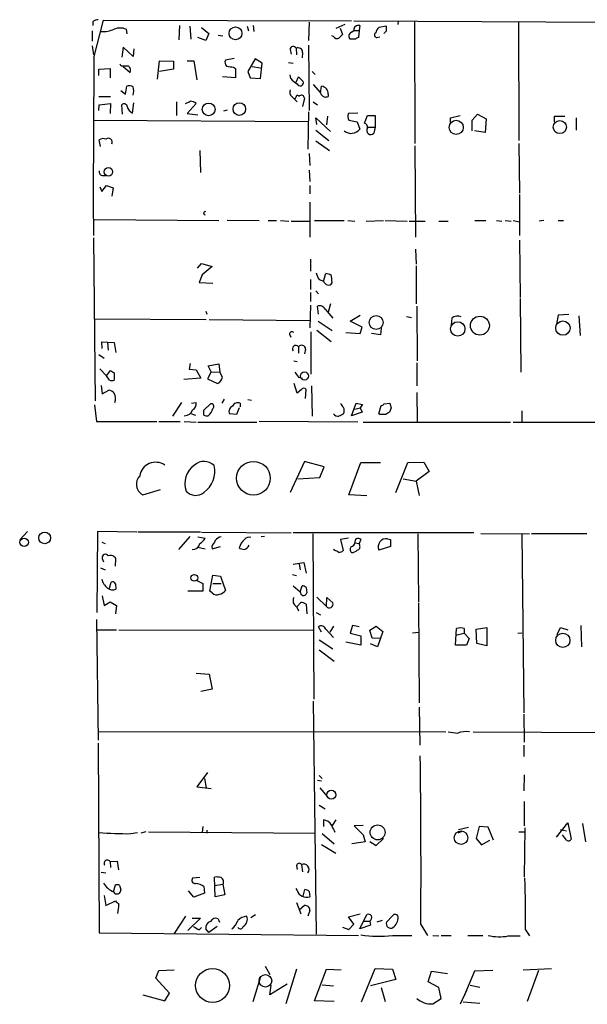
# Model space of a CAD drawing. Extents: x 6 to 731, y 6 to 870.
# Drawn here: x 196 to 277, y 470 to 611 of the extents above; entities that cross this region are included whole.
import ezdxf

# ---------------------------------------------------------------- set-up
doc = ezdxf.new("R2010")
doc.units = 0
doc.header["$MEASUREMENT"] = 0
doc.layers.add('MAIN', color=5, linetype='CONTINUOUS')

msp = doc.modelspace()

# ---------------------------------------------------------------- linework, layer by layer
at = {"layer": 'MAIN'}
for p, q in [((206.756, 610.362), (206.756, 609.7693)), ((206.9253, 605.1973), (208.28, 610.5313)), ((208.28, 610.5313), (243.586, 610.4467)), ((237.5747, 610.2773), (237.49, 607.6527)), ((242.6547, 609.9387), (241.3847, 609.346)), ((243.9247, 610.4467), (324.2733, 610.0233)), ((250.2747, 610.4467), (250.19, 609.9387)), ((252.5607, 610.362), (252.6453, 593.0053)), ((267.3773, 610.2773), (267.462, 593.4287)), ((206.6713, 609.0073), (206.6713, 607.568)), ((211.4973, 609.2613), (211.582, 608.584)), ((219.1173, 609.7693), (219.0327, 607.7373)), ((220.5567, 609.6847), (220.726, 607.822)), ((222.25, 609.5153), (223.266, 608.6687)), ((223.266, 608.6687), (222.8427, 607.6527)), ((228.7693, 609.6847), (228.9387, 609.0073)), ((229.616, 609.7693), (229.7007, 608.9227)), ((241.9773, 609.4307), (242.316, 608.4993)), ((243.586, 608.838), (243.9247, 609.092)), ((243.9247, 609.092), (244.6867, 609.092)), ((244.6867, 609.092), (244.602, 608.076)), ((244.7713, 609.7693), (244.6867, 609.092)), ((248.5813, 609.6847), (247.4807, 609.5153)), ((248.5813, 609.0073), (248.5813, 609.6847)), ((222.8427, 607.6527), (221.742, 608.076)), ((224.6207, 608.4147), (225.298, 608.33)), ((241.046, 608.2453), (240.792, 608.33)), ((244.1787, 607.822), (243.4167, 607.822)), ((247.2267, 608.076), (247.65, 608.1607)), ((206.6713, 606.8907), (206.8407, 605.6207)), ((211.074, 606.7213), (210.9047, 605.282)), ((212.5133, 605.3667), (211.074, 606.7213)), ((212.598, 606.4673), (212.5133, 605.3667)), ((234.8653, 606.3827), (235.0347, 605.7053)), ((235.712, 606.552), (235.7967, 605.6207)), ((236.6433, 605.9593), (236.5587, 605.1973)), ((237.49, 606.9753), (237.5747, 597.662)), ((215.9847, 602.1493), (216.2387, 604.774)), ((216.2387, 604.774), (218.2707, 604.6893)), ((218.2707, 604.6893), (218.2707, 603.5887)), ((220.218, 604.774), (221.1493, 604.774)), ((221.1493, 604.774), (221.5727, 602.0647)), ((226.9067, 605.1127), (225.6367, 604.8587)), ((229.87, 605.028), (228.854, 603.25)), ((230.886, 604.4353), (229.87, 605.028)), ((230.632, 602.234), (230.886, 604.4353)), ((234.6113, 604.52), (235.2887, 604.4353)), ((207.6027, 603.5887), (209.2113, 603.6733)), ((207.6027, 602.6573), (207.6027, 603.5887)), ((209.2113, 603.6733), (209.2113, 602.3187)), ((210.82, 604.012), (210.6507, 604.266)), ((211.074, 603.9273), (212.09, 603.0807)), ((218.2707, 603.5887), (216.2387, 603.25)), ((226.822, 603.8427), (227.076, 603.6733)), ((227.076, 603.6733), (227.076, 602.3187)), ((228.854, 603.25), (229.1927, 602.3187)), ((229.4467, 603.9273), (230.632, 603.758)), ((237.998, 603.25), (238.4213, 602.8267)), ((227.076, 602.3187), (225.2133, 602.488)), ((229.1927, 602.3187), (230.632, 602.234)), ((234.95, 602.234), (234.8653, 602.742)), ((235.712, 601.726), (236.0507, 602.488)), ((236.0507, 602.488), (236.728, 601.8107)), ((210.7353, 600.5407), (211.4127, 600.0327)), ((211.4127, 600.0327), (211.582, 601.1333)), ((238.1673, 601.3873), (239.1833, 600.202)), ((239.1833, 600.202), (239.3527, 601.1333)), ((207.6027, 599.694), (209.296, 599.694)), ((212.4287, 597.3233), (212.598, 598.7627)), ((218.694, 598.932), (218.694, 596.9847)), ((235.1193, 599.694), (235.458, 599.3553)), ((235.458, 599.3553), (235.8813, 598.932)), ((236.0507, 599.7787), (236.22, 599.7787)), ((236.8973, 599.44), (236.6433, 598.2547)), ((238.1673, 598.932), (238.76, 598.5087)), ((240.284, 600.0327), (240.284, 599.694)), ((207.6027, 597.662), (207.6873, 598.5087)), ((207.6873, 598.5087), (209.296, 598.678)), ((209.296, 598.678), (209.2113, 597.2387)), ((210.9893, 597.154), (210.9047, 598.5087)), ((221.488, 598.678), (220.218, 597.2387)), ((225.8907, 597.7467), (225.3827, 597.5773)), ((237.49, 597.4927), (237.4053, 592.1587)), ((244.5173, 597.3233), (243.1627, 597.2387)), ((206.8407, 596.3073), (237.49, 596.138)), ((220.218, 597.2387), (221.742, 597.0693)), ((238.6753, 595.7147), (238.506, 596.646)), ((238.506, 596.646), (240.6227, 594.6987)), ((240.1993, 596.9), (240.03, 595.63)), ((243.2473, 596.3073), (244.4327, 596.0533)), ((244.4327, 596.0533), (244.7713, 595.0373)), ((245.4487, 595.884), (245.872, 596.9847)), ((245.872, 596.9847), (246.9727, 596.9847)), ((246.9727, 596.9847), (246.9727, 595.2913)), ((257.7253, 596.646), (259.08, 596.9847)), ((257.7253, 595.9687), (257.7253, 596.646)), ((260.7733, 596.3073), (261.5353, 597.154)), ((260.7733, 594.7833), (260.7733, 596.3073)), ((261.5353, 597.154), (262.8053, 596.4767)), ((262.8053, 596.4767), (262.636, 594.5293)), ((272.542, 596.0533), (272.542, 596.9)), ((272.542, 596.9), (273.9813, 596.9)), ((275.59, 596.646), (275.59, 594.868)), ((238.506, 594.868), (240.3687, 593.4287)), ((245.9567, 595.2913), (246.9727, 595.2913)), ((246.9727, 595.2913), (246.8033, 594.4447)), ((262.636, 594.5293), (261.112, 594.7833)), ((207.8567, 592.582), (207.6873, 593.5133)), ((238.506, 593.344), (240.4533, 591.9893)), ((221.996, 591.9893), (222.0807, 588.8567)), ((252.6453, 592.6667), (252.73, 579.628)), ((267.462, 593.0053), (267.5467, 585.8933)), ((237.5747, 591.566), (237.6593, 589.8727)), ((237.5747, 589.1953), (237.6593, 587.5867)), ((208.1953, 588.4333), (208.6187, 588.4333)), ((207.772, 586.8247), (208.026, 586.1473)), ((208.026, 586.1473), (208.7033, 586.994)), ((208.7033, 586.994), (209.6347, 586.6553)), ((209.6347, 586.6553), (209.4653, 585.47)), ((237.6593, 586.994), (237.6593, 585.8087)), ((267.5467, 585.724), (267.5467, 579.882)), ((237.6593, 584.6233), (237.6593, 579.628)), ((207.01, 582.168), (224.7053, 581.9987)), ((225.8907, 582.0833), (230.4627, 581.9987)), ((231.7327, 581.9987), (232.918, 581.9987)), ((233.5107, 581.9987), (234.696, 581.914)), ((235.0347, 581.914), (237.5747, 581.914)), ((238.3367, 581.9987), (242.57, 581.9987)), ((243.078, 581.9987), (244.094, 581.914)), ((245.7027, 581.914), (248.158, 581.9987)), ((248.412, 581.9987), (251.5447, 581.914)), ((251.7987, 581.914), (254.0847, 581.914)), ((256.032, 581.914), (257.3867, 581.914)), ((261.1967, 581.9987), (262.7207, 581.9987)), ((264.2447, 581.9987), (265.0067, 581.914)), ((265.5147, 581.9987), (266.3613, 581.914)), ((266.6153, 581.9987), (267.5467, 581.8293)), ((271.018, 581.9987), (270.3407, 581.914)), ((273.05, 581.9987), (273.812, 581.9987)), ((206.8407, 579.5433), (207.0947, 556.3447)), ((267.5467, 579.2047), (267.6313, 571.0767)), ((252.73, 577.9347), (252.8147, 575.818)), ((237.744, 576.4953), (237.744, 574.802)), ((221.6573, 575.2253), (222.25, 575.9027)), ((222.25, 575.9027), (223.774, 575.4793)), ((223.774, 575.4793), (222.3347, 574.294)), ((252.8147, 575.564), (252.8147, 570.1453)), ((222.3347, 574.294), (221.9113, 573.1933)), ((237.744, 573.6167), (237.744, 572.1773)), ((239.014, 573.6167), (239.6067, 573.3627)), ((239.6067, 573.3627), (239.9453, 574.4633)), ((240.7073, 574.2093), (240.792, 573.1087)), ((221.9113, 573.1933), (223.8587, 573.1087)), ((237.744, 571.754), (237.744, 570.484)), ((238.506, 572.008), (238.9293, 571.5847)), ((267.6313, 570.9073), (267.716, 560.4087)), ((237.744, 569.976), (237.6593, 566.7587)), ((238.9293, 568.706), (238.76, 569.8067)), ((239.8607, 569.3833), (240.9613, 568.1133)), ((240.6227, 570.1453), (240.284, 568.96)), ((252.8993, 569.8067), (252.984, 562.0173)), ((207.01, 568.0287), (222.9273, 567.944)), ((222.8427, 569.1293), (223.012, 568.706)), ((223.3507, 567.944), (237.6593, 567.7747)), ((243.4167, 567.69), (244.856, 568.5367)), ((251.46, 568.3673), (252.1373, 568.198)), ((257.8947, 568.1133), (257.81, 567.182)), ((273.05, 568.5367), (272.796, 567.2667)), ((274.574, 568.6213), (273.05, 568.5367)), ((276.0133, 568.452), (276.1827, 565.658)), ((238.8447, 567.69), (240.8767, 566.3353)), ((245.11, 566.8433), (243.4167, 567.69)), ((244.856, 565.912), (245.11, 566.8433)), ((247.8193, 566.674), (247.7347, 565.7427)), ((234.7807, 565.8273), (234.95, 565.404)), ((237.8287, 566.166), (237.8287, 560.1547)), ((238.6753, 566.42), (240.7073, 564.8113)), ((242.824, 566.0813), (244.856, 565.912)), ((247.7347, 565.7427), (246.4647, 565.912)), ((208.1107, 563.7953), (208.026, 564.7267)), ((208.026, 564.7267), (209.804, 564.642)), ((208.8727, 564.642), (208.9573, 563.5413)), ((209.804, 564.642), (210.058, 563.2027)), ((236.0507, 564.0493), (236.0507, 563.118)), ((237.0667, 563.7107), (236.8973, 563.0333)), ((207.6027, 562.9487), (208.3647, 562.4407)), ((207.772, 560.9167), (208.7033, 559.9007)), ((220.6413, 561.6787), (220.472, 560.832)), ((220.472, 560.832), (221.488, 560.7473)), ((223.1813, 561.34), (224.7053, 561.594)), ((223.6047, 560.4933), (223.1813, 561.34)), ((224.7053, 561.594), (224.8747, 560.4087)), ((235.3733, 562.0173), (235.8813, 561.9327)), ((252.8993, 561.7633), (252.8993, 558.4613)), ((208.7033, 559.9007), (209.296, 560.6627)), ((209.1267, 559.308), (208.7033, 559.9007)), ((209.804, 560.324), (209.804, 559.308)), ((222.1653, 559.562), (219.71, 559.3927)), ((221.488, 560.7473), (222.1653, 559.562)), ((223.6047, 560.4933), (223.0967, 559.4773)), ((223.0967, 559.4773), (224.536, 558.8)), ((223.6047, 560.4933), (224.8747, 560.4087)), ((225.2133, 559.7313), (224.8747, 560.4087)), ((236.0507, 559.7313), (236.5587, 559.562)), ((207.9413, 558.546), (208.1107, 557.3607)), ((235.8813, 557.4453), (235.458, 558.8)), ((237.9133, 558.4613), (237.998, 554.1433)), ((208.1107, 557.3607), (209.042, 557.8687)), ((236.474, 557.9533), (235.8813, 557.4453)), ((237.0667, 556.6833), (237.1513, 557.9533)), ((252.8993, 557.53), (252.984, 553.3813)), ((207.01, 555.752), (207.264, 553.3813)), ((219.3713, 556.0907), (218.1013, 554.1433)), ((220.8107, 556.006), (221.488, 556.0907)), ((222.5887, 554.99), (223.52, 555.9213)), ((225.4673, 556.5987), (225.1287, 556.006)), ((227.584, 555.3287), (227.2453, 554.3973)), ((227.7533, 556.006), (227.7533, 555.498)), ((228.854, 556.514), (229.362, 556.4293)), ((243.586, 554.228), (244.2633, 556.006)), ((244.094, 555.1593), (244.856, 555.3287)), ((244.2633, 556.006), (245.1947, 555.8367)), ((245.1947, 555.8367), (244.856, 555.3287)), ((244.856, 555.3287), (245.11, 554.736)), ((247.4807, 554.482), (247.8193, 555.6673)), ((248.2427, 555.9213), (249.0893, 556.006)), ((249.2587, 555.3287), (249.0047, 554.736)), ((220.5567, 554.5667), (221.4033, 554.3127)), ((222.5887, 554.3127), (222.5887, 554.99)), ((227.2453, 554.3973), (226.2293, 554.482)), ((245.11, 554.736), (243.586, 554.228)), ((247.65, 554.3973), (247.4807, 554.482)), ((267.8853, 554.9053), (267.8853, 553.2967)), ((207.264, 553.3813), (215.9, 553.3813)), ((216.154, 553.3813), (219.202, 553.3813)), ((219.7947, 553.3813), (221.488, 553.2967)), ((221.742, 553.2967), (230.124, 553.2967)), ((244.5173, 553.2967), (230.4627, 553.3813)), ((245.2793, 553.2967), (266.2767, 553.2967)), ((266.6153, 553.2967), (342.9847, 553.2967)), ((236.8973, 547.7087), (234.8653, 543.306)), ((239.6913, 546.9467), (236.8973, 547.7087)), ((239.0987, 545.4227), (239.6913, 546.9467)), ((243.2473, 542.9673), (244.9407, 547.5393)), ((244.9407, 547.5393), (247.7347, 547.5393)), ((249.936, 543.306), (251.6293, 547.5393)), ((251.6293, 547.5393), (253.9153, 547.624)), ((253.9153, 547.624), (254.6773, 546.2693)), ((235.966, 545.2533), (239.0987, 545.4227)), ((254.6773, 546.2693), (252.8147, 544.9147)), ((250.952, 545.2533), (252.8147, 544.9147)), ((252.8147, 544.9147), (253.238, 542.8827)), ((213.868, 542.9673), (216.408, 543.7293)), ((245.7873, 542.798), (243.2473, 542.9673)), ((197.4427, 537.718), (196.342, 536.5327)), ((207.4333, 537.718), (207.3487, 526.2033)), ((213.0213, 537.6333), (207.4333, 537.718)), ((222.0807, 537.6333), (213.1907, 537.6333)), ((220.5567, 537.0407), (218.948, 535.178)), ((222.25, 537.6333), (235.0347, 537.5487)), ((231.2247, 537.0407), (230.7167, 536.956)), ((261.0273, 537.5487), (235.2887, 537.5487)), ((238.0827, 537.3793), (238.252, 513.842)), ((253.0687, 537.3793), (253.1533, 527.7273)), ((262.0433, 537.464), (268.986, 537.3793)), ((267.8853, 537.2947), (268.1393, 511.8947)), ((269.24, 537.464), (277.114, 537.464)), ((208.026, 536.194), (208.534, 536.0247)), ((221.742, 536.956), (222.758, 536.7867)), ((223.6893, 535.6013), (223.774, 535.2627)), ((223.774, 535.2627), (224.9593, 535.6013)), ((243.1627, 536.7867), (242.062, 536.6173)), ((242.062, 536.6173), (242.4007, 535.0087)), ((244.094, 536.1093), (244.6867, 536.0247)), ((244.9407, 536.6173), (244.6867, 536.0247)), ((244.7713, 535.7707), (244.6867, 536.0247)), ((249.174, 535.6013), (247.4807, 535.0933)), ((248.7507, 536.702), (249.174, 536.6173)), ((249.174, 536.6173), (249.174, 535.6013)), ((221.742, 535.5167), (222.758, 535.2627)), ((241.2153, 535.0087), (241.046, 535.178)), ((208.1107, 533.908), (208.28, 533.4)), ((209.9733, 532.8073), (210.058, 533.8233)), ((235.2887, 533.0613), (236.8127, 533.3153)), ((236.1353, 533.0613), (236.3047, 532.2993)), ((236.8127, 533.3153), (237.1513, 531.7913)), ((207.8567, 532.5533), (208.534, 532.2993)), ((223.4353, 529.2513), (223.8587, 531.5373)), ((223.8587, 531.5373), (224.9593, 531.368)), ((235.204, 531.622), (235.7967, 531.4527)), ((209.1267, 529.6747), (209.3807, 530.5213)), ((209.9733, 530.2673), (210.058, 529.5053)), ((221.5727, 530.7753), (222.4193, 530.352)), ((222.4193, 530.352), (222.4193, 529.2513)), ((223.8587, 530.352), (225.044, 530.352)), ((224.9593, 531.368), (225.6367, 529.336)), ((235.2887, 530.0133), (236.3047, 529.1667)), ((236.3047, 529.1667), (236.5587, 530.0133)), ((222.4193, 529.2513), (220.3027, 529.2513)), ((223.774, 528.9973), (223.4353, 529.2513)), ((237.1513, 529.7593), (237.236, 528.9973)), ((208.1107, 528.574), (208.3647, 527.2193)), ((208.3647, 527.2193), (209.2113, 527.7273)), ((209.2113, 527.7273), (210.1427, 527.2193)), ((210.1427, 527.2193), (209.9733, 526.034)), ((235.8813, 527.05), (236.3893, 527.6427)), ((237.1513, 527.3887), (237.236, 526.034)), ((238.6753, 528.4047), (240.03, 527.05)), ((240.03, 527.05), (240.1147, 528.32)), ((240.1147, 528.32), (240.9613, 527.558)), ((253.1533, 527.558), (253.238, 513.334)), ((235.7967, 527.05), (236.0507, 526.4573)), ((238.5907, 526.2033), (239.1833, 525.8647)), ((207.264, 525.1873), (207.518, 508)), ((207.4333, 523.748), (210.1427, 523.748)), ((210.4813, 523.748), (238.0827, 523.6633)), ((239.3527, 523.4093), (238.9293, 524.1713)), ((239.9453, 523.8327), (241.046, 522.6473)), ((241.046, 524.256), (240.538, 523.4093)), ((243.7553, 524.3407), (243.4167, 523.24)), ((243.4167, 523.24), (244.9407, 522.9013)), ((244.6867, 524.1713), (243.7553, 524.3407)), ((246.2107, 523.6633), (247.142, 524.256)), ((246.5493, 522.5627), (246.2107, 523.6633)), ((247.142, 524.256), (248.0733, 523.494)), ((248.0733, 523.494), (247.3113, 521.2927)), ((252.3067, 523.3247), (253.1533, 523.4093)), ((258.4027, 521.5467), (258.572, 523.9173)), ((258.4027, 522.986), (259.6727, 523.24)), ((259.6727, 523.9173), (259.6727, 523.24)), ((259.6727, 523.24), (260.35, 522.478)), ((261.366, 523.8327), (262.89, 524.0867)), ((261.4507, 521.8007), (261.366, 523.8327)), ((262.89, 524.0867), (262.89, 521.462)), ((267.2927, 523.24), (267.8853, 523.3247)), ((272.8807, 523.0707), (273.3887, 524.0867)), ((273.3887, 524.0867), (274.4047, 523.748)), ((276.2673, 524.3407), (276.352, 521.2927)), ((239.014, 522.3087), (240.9613, 521.0387)), ((244.9407, 521.5467), (242.824, 521.97)), ((244.9407, 522.9013), (244.9407, 521.5467)), ((247.3113, 521.2927), (246.2953, 521.716)), ((247.8193, 522.478), (246.5493, 522.5627)), ((260.35, 522.478), (260.0113, 521.5467)), ((262.89, 521.462), (261.4507, 521.8007)), ((239.014, 520.8693), (241.1307, 519.2607)), ((260.0113, 521.5467), (258.4027, 521.5467)), ((221.488, 517.5673), (223.3507, 517.398)), ((223.3507, 517.398), (223.774, 515.2813)), ((223.774, 515.2813), (222.1653, 514.9427)), ((238.1673, 513.588), (238.5907, 480.3987)), ((253.238, 512.7413), (253.3227, 507.3227)), ((268.1393, 511.7253), (268.224, 507.746)), ((207.6027, 509.27), (257.048, 509.1853)), ((260.9427, 509.1853), (343.3233, 508.8467)), ((207.518, 507.5767), (207.6873, 480.568)), ((268.1393, 507.3227), (268.1393, 505.714)), ((223.0967, 503.428), (221.5727, 501.396)), ((222.6733, 502.5813), (222.9273, 501.2267)), ((238.76, 502.3273), (239.3527, 502.2427)), ((239.014, 503.0047), (239.4373, 502.5813)), ((268.224, 503.0893), (268.1393, 500.8033)), ((221.5727, 501.396), (223.6047, 501.142)), ((239.0987, 501.2267), (240.1993, 499.9567)), ((268.224, 499.2793), (268.224, 495.808)), ((239.014, 498.7713), (239.8607, 498.2633)), ((239.6067, 496.6547), (239.6067, 495.7233)), ((241.3847, 496.6547), (240.8767, 495.8927)), ((214.2913, 494.9613), (213.614, 494.792)), ((214.7147, 494.9613), (238.4213, 494.792)), ((222.4193, 495.7233), (222.3347, 494.8767)), ((223.012, 495.2153), (223.012, 494.792)), ((245.2793, 495.8927), (244.0093, 495.808)), ((244.0093, 495.808), (245.2793, 494.538)), ((259.2493, 494.9613), (258.7413, 494.792)), ((258.826, 495.3), (260.2653, 495.6387)), ((261.7893, 495.7233), (261.366, 494.03)), ((263.0593, 495.6387), (261.7893, 495.7233)), ((263.8213, 493.776), (263.0593, 495.6387)), ((267.462, 494.9613), (268.224, 494.9613)), ((268.3087, 495.554), (268.224, 488.5267)), ((272.796, 494.1993), (274.4047, 496.2313)), ((273.3887, 495.3), (274.2353, 495.1307)), ((274.4047, 496.2313), (274.9127, 493.9453)), ((276.5213, 496.1467), (276.9447, 493.522)), ((212.1747, 494.7073), (213.106, 494.8767)), ((239.4373, 494.7073), (241.1307, 493.268)), ((245.2793, 494.538), (245.5333, 493.522)), ((246.2107, 493.6067), (247.142, 493.014)), ((247.142, 493.014), (248.158, 494.03)), ((261.366, 494.03), (262.128, 493.0987)), ((262.128, 493.0987), (263.3133, 493.776)), ((274.2353, 493.776), (273.6427, 494.538)), ((239.3527, 493.1833), (241.3847, 491.9133)), ((245.5333, 493.522), (243.6707, 493.268)), ((209.2113, 490.728), (210.2273, 490.8127)), ((209.2113, 490.728), (209.296, 489.8813)), ((210.2273, 490.8127), (210.3967, 489.5427)), ((235.7967, 490.1353), (235.8813, 489.6273)), ((236.474, 490.3047), (236.6433, 489.2887)), ((207.9413, 489.204), (208.6187, 489.1193)), ((221.996, 488.442), (220.98, 488.3573)), ((224.1973, 485.7327), (224.1127, 488.5267)), ((209.7193, 486.41), (209.9733, 487.426)), ((210.566, 487.3413), (210.7353, 486.7487)), ((221.1493, 485.648), (220.3873, 486.5793)), ((222.5887, 487.172), (222.6733, 486.2407)), ((224.1127, 487.3413), (225.298, 487.5107)), ((225.298, 487.5107), (225.552, 485.9867)), ((235.8813, 486.664), (235.712, 486.918)), ((236.728, 485.8173), (236.982, 486.7487)), ((208.3647, 485.902), (208.6187, 484.4627)), ((208.6187, 484.4627), (209.9733, 485.14)), ((222.6733, 486.2407), (221.1493, 485.648)), ((225.552, 485.9867), (224.1973, 485.7327)), ((237.5747, 486.4947), (237.6593, 485.7327)), ((235.7967, 484.886), (236.3893, 483.2773)), ((236.1353, 483.87), (236.8973, 484.5473)), ((237.6593, 483.7853), (237.4053, 482.9387)), ((219.964, 482.9387), (218.3553, 480.4833)), ((222.0807, 482.6847), (220.3027, 480.9067)), ((220.8953, 482.6847), (222.0807, 482.6847)), ((224.6207, 482.6), (224.79, 482.092)), ((229.2773, 482.7693), (229.9547, 483.1927)), ((243.1627, 482.854), (244.856, 483.2773)), ((243.9247, 481.838), (243.1627, 482.854)), ((244.7713, 481.1607), (245.7873, 483.1927)), ((247.9887, 482.346), (247.2267, 482.092)), ((249.428, 483.0233), (248.5813, 482.092)), ((221.9113, 480.9913), (222.25, 481.33)), ((223.266, 480.6527), (222.8427, 481.1607)), ((224.4513, 481.4993), (223.266, 480.6527)), ((242.316, 481.4147), (243.2473, 481.076)), ((243.2473, 481.076), (243.9247, 481.838)), ((246.2953, 481.6687), (244.7713, 481.1607)), ((245.364, 482.2613), (246.2107, 482.2613)), ((246.2107, 482.2613), (246.2953, 481.6687)), ((253.492, 481.7533), (254.4233, 480.2293)), ((268.3933, 480.9913), (268.986, 480.1447)), ((207.6873, 480.568), (244.602, 480.2293)), ((249.428, 480.2293), (252.222, 480.2293)), ((255.1853, 480.2293), (256.032, 480.1447)), ((256.3707, 480.2293), (257.81, 480.2293)), ((260.1807, 480.2293), (262.2973, 480.2293)), ((265.938, 480.1447), (267.6313, 480.1447)), ((216.154, 475.234), (218.3553, 475.3187)), ((231.3093, 475.8267), (231.9867, 474.6413)), ((235.7967, 475.4033), (234.2727, 470.4927)), ((238.3367, 470.916), (240.03, 475.4033)), ((240.03, 475.4033), (242.1467, 475.3187)), ((245.0253, 470.7467), (246.9727, 475.488)), ((246.9727, 475.488), (249.428, 475.4033)), ((249.428, 475.4033), (249.936, 473.964)), ((268.0547, 475.3187), (272.1187, 475.488)), ((215.7307, 474.1333), (216.154, 475.234)), ((217.678, 472.0167), (215.7307, 474.1333)), ((230.632, 474.3027), (229.5313, 470.7467)), ((249.936, 473.964), (246.2953, 473.0327)), ((254.508, 473.6253), (255.016, 475.1493)), ((255.016, 475.1493), (257.302, 474.8107)), ((261.112, 475.1493), (259.588, 471.5087)), ((263.7367, 475.234), (261.112, 475.1493)), ((270.256, 475.234), (268.6473, 470.8313)), ((234.442, 473.2867), (231.9867, 471.7627)), ((231.9867, 471.7627), (232.156, 473.1173)), ((239.4373, 473.202), (241.046, 473.0327)), ((247.8193, 472.7787), (248.412, 470.8313)), ((256.032, 472.7787), (254.508, 473.6253)), ((256.3707, 471.2547), (256.032, 472.7787)), ((260.5193, 473.1173), (261.874, 472.8633)), ((213.868, 471.7627), (217.0007, 470.916)), ((217.0007, 470.916), (217.678, 472.0167)), ((255.1853, 470.4927), (256.3707, 471.2547)), ((260.0113, 472.3553), (259.08, 470.408)), ((241.1307, 470.8313), (238.3367, 470.916)), ((259.5033, 470.7467), (261.874, 470.5773))]:
    msp.add_line(p, q, dxfattribs=at)
for centre, radius in [((227.0885, 608.6725), 0.9163), ((223.2589, 597.8387), 0.9125), ((227.6225, 597.8871), 0.8926), ((258.5285, 595.2841), 1.0014), ((273.2854, 595.317), 0.9277), ((208.9728, 588.9603), 0.6064), ((247.1277, 567.4864), 0.9929), ((261.8999, 567.0494), 1.3449), ((258.7465, 566.5756), 1.0253), ((273.7245, 566.6995), 1.0202), ((236.9063, 559.8765), 0.5755), ((229.6418, 545.3236), 2.394), ((199.9034, 536.823), 0.8286), ((196.9773, 536.1937), 0.5994), ((221.2181, 531.1299), 0.4809), ((273.708, 522.2405), 1.0144), ((240.7468, 500.2459), 0.6442), ((247.321, 494.8913), 1.0607), ((259.2086, 494.1331), 0.9656), ((223.8174, 473.0885), 2.4173)]:
    msp.add_circle(centre, radius, dxfattribs=at)
at = {"layer": 'MAIN', "color": 5}
msp.add_circle((231.3516, 473.7524), 0.8988, dxfattribs=at)
at = {"layer": 'MAIN'}
for centre, radius, start, end in [((207.6029, 609.0914), 1.527, 93.187323, 123.684864), ((208.0721, 613.4958), 4.575, 268.36167, 292.24444), ((210.6506, 607.2508), 2.1815, 67.162142, 112.835438), ((243.8496, 608.272), 0.6244, 114.972543, 226.109566), ((244.5541, 609.173), 0.6346, 69.98604, 187.333315), ((247.2332, 608.4375), 0.3615, 119.117724, 268.969896), ((248.6839, 608.3481), 1.6763, 135.870102, 166.011837), ((163.762, 693.488), 119.7134, 314.885409, 315.114591), ((241.554, 608.4994), 0.5681, 206.574073, 296.56054), ((369.0619, 481.2454), 179.6053, 134.885409, 135.114591), ((244.6443, 607.5258), 0.5518, 94.396316, 147.536771), ((235.3068, 606.3766), 0.4415, 23.406467, 179.208421), ((235.9802, 605.9453), 0.6633, 1.209503, 113.848478), ((2065.5161, 586.3284), 1858.6866, 179.4183382, 180.1987168), ((226.3565, 604.5624), 0.7784, 157.625871, 224.994796), ((211.328, 350.0122), 254.0003, 89.885409, 90.114591), ((211.3421, 603.377), 0.8045, 338.38772, 52.124392), ((268.6396, 857.9312), 257.5067, 260.424926, 260.654106), ((237.3204, 604.1809), 3.0674, 219.397568, 242.020577), ((236.3047, 601.6414), 0.4559, 201.806076, 21.799076), ((211.978, 600.3241), 0.9009, 53.544775, 116.075842), ((210.5236, 600.456), 2.0761, 343.412042, 16.587958), ((235.6132, 600.329), 0.8045, 158.38772, 232.124392), ((240.0635, 600.4424), 0.9125, 195.276047, 245.926575), ((239.2681, 600.1174), 1.0194, 355.234025, 85.239626), ((135.6427, 768.1423), 189.2835, 296.453817, 296.68304), ((220.5906, 597.6624), 1.3552, 48.535683, 87.856058), ((235.4155, 599.6518), 0.2995, 278.157154, 351.842846), ((235.9237, 599.6094), 0.2117, 53.124688, 180.027065), ((236.4739, 599.4399), 0.4234, 0.013532, 126.848245), ((239.8181, 600.8379), 1.2351, 264.107543, 292.160618), ((211.2198, 598.1841), 0.4524, 8.977235, 134.149179), ((212.9432, 598.5216), 1.3041, 191.809688, 246.763334), ((243.9721, 596.8427), 0.9011, 153.929748, 216.452783), ((243.551, 595.947), 1.5221, 229.869085, 323.296487), ((245.2817, 595.3087), 0.599, 350.196467, 73.812868), ((246.3661, 594.8604), 0.6033, 144.974529, 316.444013), ((208.2271, 592.7405), 0.9427, 65.45494, 124.934259), ((208.9804, 593.1823), 0.551, 331.653463, 131.026485), ((208.1471, 588.9263), 0.4954, 158.147046, 275.583991), ((222.7619, 583.0647), 0.2194, 68.39255, 268.981632), ((240.8963, 575.0341), 2.3563, 191.905565, 216.980293), ((239.8613, 572.9412), 1.5244, 56.291169, 86.841227), ((240.4106, 573.7008), 0.8721, 202.81039, 255.978098), ((240.3687, 573.2779), 0.4559, 248.184586, 338.212594), ((239.0987, 569.0447), 0.8339, 23.958303, 113.964582), ((258.7214, 567.003), 1.3843, 67.582944, 126.670394), ((235.1304, 565.8296), 0.3498, 46.019308, 180.376833), ((235.6825, 563.7365), 0.4831, 40.349175, 215.394287), ((236.4982, 563.6986), 0.5685, 1.219304, 141.914657), ((294.2172, 687.4817), 152.6259, 236.192738, 236.421942), ((223.9435, 559.9428), 1.2873, 297.405088, 350.543532), ((405.1466, 687.0699), 211.6803, 216.752594, 216.981777), ((209.4654, 559.9427), 0.7194, 241.913927, 298.079046), ((236.8126, 557.6995), 0.4232, 36.84553, 143.14635), ((208.6368, 556.2421), 1.6763, 45.870102, 76.011837), ((208.5166, 556.6849), 1.4952, 336.584551, 30.56813), ((220.5566, 555.9214), 0.9467, 296.567758, 10.30214), ((222.028, 555.7307), 1.8943, 307.505705, 345.112031), ((223.6153, 555.5456), 0.3876, 308.904542, 104.233431), ((226.9913, 554.8207), 0.8339, 113.958303, 203.964582), ((227.4146, 555.2441), 0.8338, 66.032627, 156.038907), ((243.1632, 556.345), 1.1522, 197.110772, 233.960562), ((241.2585, 554.9477), 1.3122, 339.212964, 20.782954), ((247.7767, 556.2181), 0.5524, 274.422569, 327.506537), ((418.4753, 598.0114), 174.5167, 193.9276, 194.156815), ((219.8, 555.4735), 1.2456, 269.75619, 341.32649), ((223.0119, 555.1579), 0.9452, 243.402419, 280.324365), ((241.781, 555.1091), 0.9662, 220.470721, 271.601349), ((326.8366, 384.9578), 189.3505, 116.45387, 116.683012), ((248.0733, 342.7475), 211.6502, 89.885381, 90.114592), ((333.4333, 427.5552), 152.6537, 123.578078, 123.807241), ((215.7147, 545.2907), 2.3026, 56.047679, 170.349502), ((223.0994, 544.5559), 3.2365, 125.195643, 199.504847), ((222.5857, 545.6638), 2.0467, 45.195967, 131.331553), ((220.5868, 546.2391), 3.5512, 304.314326, 14.296078), ((214.7028, 544.4855), 1.7326, 136.564584, 241.195291), ((221.4081, 544.7312), 1.8507, 222.733713, 309.6375), ((220.9938, 536.1887), 1.0155, 264.433692, 350.706489), ((220.6843, 538.0984), 2.4537, 302.315026, 327.684974), ((435.6586, 409.0005), 246.8983, 148.922675, 149.151814), ((225.1288, 535.855), 1.1043, 94.404277, 147.518859), ((230.6901, 534.2727), 3.3154, 134.99389, 159.53275), ((229.0233, 535.9683), 0.938, 74.289525, 136.222366), ((228.0432, 536.2073), 1.0729, 286.392855, 335.988713), ((244.0091, 535.178), 0.5985, 134.986461, 225.013539), ((243.5012, 536.1941), 0.5988, 278.140927, 351.859073), ((244.5857, 536.2494), 0.5113, 46.022323, 195.903834), ((244.3479, 535.559), 0.4734, 280.320003, 26.565051), ((248.5646, 535.5433), 1.1736, 80.875591, 202.546634), ((208.547, 534.0448), 0.4573, 26.200829, 197.408593), ((209.296, 533.4847), 0.8338, 23.958303, 113.964582), ((228.4309, 536.7026), 1.527, 236.315136, 266.812677), ((241.156, 534.0518), 0.9587, 47.151439, 86.453861), ((241.749, 535.7108), 0.9579, 273.531189, 312.867946), ((243.6827, 535.7408), 0.9908, 264.399307, 319.194862), ((210.3543, 531.5797), 2.4133, 195.255327, 232.126266), ((209.5924, 530.1968), 0.3874, 10.48609, 123.119959), ((236.4999, 529.0578), 0.9573, 47.120783, 86.478547), ((209.6045, 530.5636), 1.1514, 230.536579, 293.195977), ((224.3862, 529.5379), 0.8167, 221.445945, 299.631761), ((224.7052, 529.929), 1.1042, 274.404277, 327.518859), ((236.7704, 529.082), 0.4596, 169.699613, 349.697384), ((236.2201, 527.8967), 0.9467, 153.440362, 243.432242), ((236.3044, 526.1181), 1.527, 56.315136, 86.812677), ((240.435, 527.4153), 0.5453, 222.04968, 15.170337), ((239.3103, 523.621), 0.6693, 18.437656, 124.696778), ((259.1223, 522.4355), 1.5807, 69.622982, 110.37362), ((300.3893, 847.7534), 341.2881, 262.761442, 262.990623), ((259.8844, 506.1364), 3.0982, 79.768761, 111.651338), ((-1137.7194, 488.8756), 1391.2296, 359.7066771, 0.6969706), ((239.5268, 495.2276), 1.4294, 27.73035, 86.795488), ((-12.9939, 368.3647), 284.0258, 26.450487, 26.679634), ((211.764, 545.4042), 50.6986, 265.291909, 270.464148), ((274.5176, 494.0865), 0.4196, 227.723556, 340.334234), ((208.8193, 490.4905), 0.4583, 31.210304, 216.169831), ((236.1582, 490.1288), 0.3615, 29.117724, 178.969896), ((236.7924, 489.5963), 0.7767, 322.107546, 114.202181), ((221.344, 488.061), 0.4694, 140.854032, 277.256717), ((224.3663, 486.1529), 2.3873, 73.508337, 96.097947), ((224.7054, 487.8494), 0.6825, 330.249913, 60.257201), ((102.5478, 482.77), 165.855, 359.385524, 1.930537), ((210.9559, 489.262), 3.1086, 210.591705, 246.558905), ((210.1999, 486.6615), 0.5425, 207.623252, 9.250477), ((210.1428, 486.4957), 0.9456, 63.413271, 100.325982), ((221.3083, 485.4577), 2.1397, 53.244175, 87.455315), ((237.1855, 486.991), 1.3445, 194.075517, 290.633352), ((236.9224, 485.7912), 0.9594, 47.162672, 86.438195), ((337.2272, 611.8859), 179.6053, 224.885409, 225.114592), ((205.6342, 484.6319), 4.8471, 344.811751, 0.001182), ((279.4788, 611.47), 133.8752, 251.45383, 251.682999), ((237.0881, 483.8913), 0.5809, 349.486973, 56.906258), ((224.282, 481.8379), 0.8339, 66.038209, 156.02914), ((224.7205, 483.3755), 2.8842, 309.83355, 339.087286), ((228.7849, 481.0669), 1.8744, 93.064196, 136.969422), ((227.6292, 482.5019), 1.1423, 298.63808, 22.481352), ((245.9989, 482.5996), 0.6297, 42.290215, 109.634851), ((245.8296, 482.8117), 0.6694, 304.698943, 18.426829), ((249.809, 482.727), 0.4827, 15.254078, 142.12814), ((248.4538, 482.8119), 1.8213, 305.547917, 1.324467), ((348.5011, 692.9172), 246.8554, 238.919682, 239.148841), ((223.7401, 481.2963), 0.9076, 104.036243, 188.592573), ((227.7566, 481.5906), 0.4299, 217.315055, 347.738624), ((249.1885, 481.884), 0.6418, 161.090797, 300.336109), ((247.462, 494.9792), 14.8804, 260.244848, 277.59215), ((264.6849, 486.5243), 6.5015, 255.520457, 281.112732), ((254.8888, 473.4132), 2.9355, 227.333084, 275.797018)]:
    msp.add_arc(centre, radius, start, end, dxfattribs=at)

doc.saveas('drawing.dxf')
